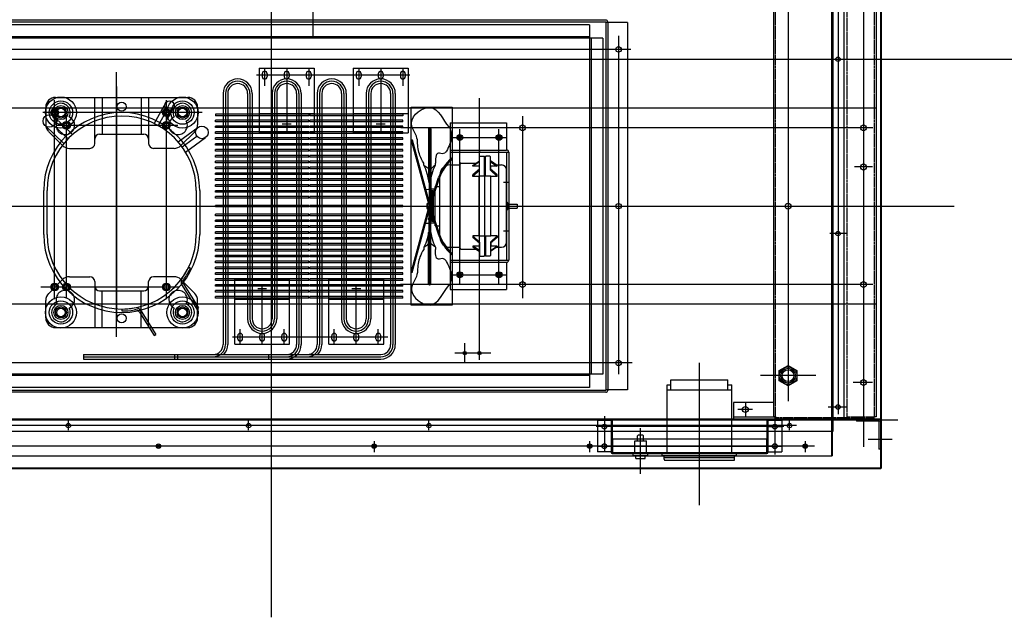
# Model space of a CAD drawing. Extents: x 25372 to 88297, y -8186 to 20081.
# Drawn here: x 27540 to 28545, y 14585 to 15195 of the extents above; entities that cross this region are included whole.
import ezdxf
from ezdxf.lldxf.tags import DXFTag

# ---------------------------------------------------------------- set-up
doc = ezdxf.new("R2010")
doc.units = 0
doc.linetypes.add('HIDDEN', pattern=[0.375, 0.25, -0.125])
doc.layers.get('0').update_dxf_attribs({"linetype": 'CONTINUOUS'})
for name, color, linetype in [('1', 7, 'CONTINUOUS'), ('A', 76, 'CONTINUOUS'), ('G', 3, 'CONTINUOUS'), ('H', 6, 'HIDDEN2'), ('M', 6, 'CONTINUOUS'), ('S', 151, 'CONTINUOUS'), ('W', 6, 'CONTINUOUS'), ('Y', 2, 'CONTINUOUS'), ('Z', 41, 'CONTINUOUS'), ('응축기_팬', 5, 'CONTINUOUS')]:
    doc.layers.add(name, color=color, linetype=linetype)
tags = doc.linetypes.add('CENTER2', pattern=[28.575, 19.05, -3.175, 3.175, -3.175]).pattern_tags.tags
tags[10:11] = [DXFTag(74, 4), DXFTag(75, 0), DXFTag(340, '0'), DXFTag(46, 0.0), DXFTag(50, 0.0), DXFTag(44, 0.0), DXFTag(45, 0.0)]
tags[8:9] = [DXFTag(74, 4), DXFTag(75, 0), DXFTag(340, '0'), DXFTag(46, 0.0), DXFTag(50, 0.0), DXFTag(44, 0.0), DXFTag(45, 0.0)]
tags[6:7] = [DXFTag(74, 4), DXFTag(75, 0), DXFTag(340, '0'), DXFTag(46, 0.0), DXFTag(50, 0.0), DXFTag(44, 0.0), DXFTag(45, 0.0)]
tags[4:5] = [DXFTag(74, 4), DXFTag(75, 0), DXFTag(340, '0'), DXFTag(46, 0.0), DXFTag(50, 0.0), DXFTag(44, 0.0), DXFTag(45, 0.0)]
tags = doc.linetypes.add('HIDDEN2', pattern=[4.7625, 3.175, -1.5875]).pattern_tags.tags
tags[6:7] = [DXFTag(74, 4), DXFTag(75, 0), DXFTag(340, '0'), DXFTag(46, 0.0), DXFTag(50, 0.0), DXFTag(44, 0.0), DXFTag(45, 0.0)]
tags[4:5] = [DXFTag(74, 4), DXFTag(75, 0), DXFTag(340, '0'), DXFTag(46, 0.0), DXFTag(50, 0.0), DXFTag(44, 0.0), DXFTag(45, 0.0)]

# ---------------------------------------------------------------- blocks, each defined once
blk = doc.blocks.new('A$C1BF55125')
at = {"layer": 'M'}
for centre, radius in [((23.6, 150.3), 5.55), ((23.6, 150.3), 4.35), ((227.6, 150.3), 5.55), ((227.6, 150.3), 4.35), ((23.6, 26.3), 5.55), ((23.6, 26.3), 4.35), ((227.6, 26.3), 5.55), ((227.6, 26.3), 4.35)]:
    blk.add_circle(centre, radius, dxfattribs=at)
at = {"layer": 'S'}
for p, q in [((195.9, 147.4), (214.3, 166.5)), ((200.7, 143.1), (214.5, 157.4)), ((205.2, 138.4), (223.6, 157.6)), ((27.1, 88.3), (25.1, 88.3)), ((23.9, 70.1), (0, 55.2)), ((24.9, 68.4), (1.1, 53.5)), ((0, 55.2), (1.1, 53.5)), ((230.6, 41.8), (214.3, 51)), ((237.1, 43.6), (216.5, 55.2)), ((232.4, 35.3), (211.8, 46.9)), ((197.7, 30.7), (212.6, 10.2)), ((51, 26.7), (27.1, 11.7)), ((52.1, 25), (28.2, 10)), ((187.3, 23.1), (202.1, 2.7)), ((192.7, 26.7), (203.6, 11.7)), ((27.1, 11.7), (28.2, 10)), ((69.8, 19.9), (68.9, 18.1))]:
    blk.add_line(p, q, dxfattribs=at)
for centre, radius in [((219, 162.1), 6.45), ((234.8, 39.5), 4.76), ((207.4, 6.5), 6.45)]:
    blk.add_circle(centre, radius, dxfattribs=at)
for centre, radius, start, end in [((103.2, 88.3), 78.1, 180, 189.6192), ((103.2, 88.3), 76.1, 180, 189.6192), ((21.2, 74.4), 5, 301.9879, 9.6192), ((21.2, 74.4), 7, 301.9879, 9.6192), ((54.7, 20.7), 7, 54.3567, 121.9879), ((54.7, 20.7), 5, 54.3567, 121.9879), ((103.2, 88.3), 78.1, 234.3567, 243.9759), ((103.2, 88.3), 76.1, 234.3567, 243.9759)]:
    blk.add_arc(centre, radius, start, end, dxfattribs=at)
at = {"layer": 'Y'}
for centre, radius in [((23.6, 150.3), 15.9), ((23.6, 150.3), 11.9), ((227.6, 150.3), 15.9), ((227.6, 150.3), 11.9), ((23.6, 150.3), 7.15), ((227.6, 150.3), 7.15), ((23.6, 26.3), 15.9), ((227.6, 26.3), 15.9), ((23.6, 26.3), 11.9), ((23.6, 26.3), 7.15), ((227.6, 26.3), 11.9), ((227.6, 26.3), 7.15)]:
    blk.add_circle(centre, radius, dxfattribs=at)
at = {"layer": 'Z'}
for p, q in [((18.1, 165.8), (35.9, 165.8)), ((43, 162.8), (57.1, 148.7)), ((103.2, 167.9), (148, 167.9)), ((103.2, 164.4), (148, 164.4)), ((208.1, 162.8), (194, 148.7)), ((233.1, 165.8), (215.2, 165.8)), ((8.1, 155.8), (8.1, 20.8)), ((243.1, 155.8), (243.1, 20.8)), ((60.1, 141.6), (60.1, 120.8)), ((191.1, 141.6), (191.1, 120.8)), ((55.1, 115.8), (8.1, 115.8)), ((45.6, 110.8), (45.6, 65.8)), ((196.1, 115.8), (243.1, 115.8)), ((205.6, 110.8), (205.6, 65.8)), ((8.1, 108.3), (45.6, 108.3)), ((243.1, 108.3), (205.6, 108.3)), ((8.1, 68.3), (45.6, 68.3)), ((8.1, 60.8), (55.1, 60.8)), ((243.1, 60.8), (196.1, 60.8)), ((243.1, 68.3), (205.6, 68.3)), ((60.1, 34.9), (60.1, 55.8)), ((191.1, 34.9), (191.1, 55.8)), ((43, 13.7), (57.1, 27.8)), ((208.1, 13.7), (194, 27.8)), ((18.1, 10.8), (35.9, 10.8)), ((148, 12.2), (103.2, 12.2)), ((233.1, 10.8), (215.2, 10.8)), ((148, 8.7), (103.2, 8.7))]:
    blk.add_line(p, q, dxfattribs=at)
for centre in [(17.6, 88.3), (233.6, 88.3)]:
    blk.add_circle(centre, 4.5, dxfattribs=at)
for centre, radius, start, end in [((18.1, 155.8), 10, 90, 180), ((103.2, 88.3), 79.6, 90, 270), ((103.2, 88.3), 76.1, 90, 270), ((35.9, 155.8), 10, 45, 90), ((148, 88.3), 79.6, 270, 90), ((148, 88.3), 76.1, 270, 90), ((215.2, 155.8), 10, 90, 135), ((233.1, 155.8), 10, 0, 90), ((23.6, 150.3), 9.5, 24.5172, 297.2958), ((36.6, 145.8), 9.5, 204.5172, 117.2958), ((214.6, 145.8), 9.5, 62.7042, 335.4828), ((227.6, 150.3), 9.5, 242.7042, 155.4828), ((50.1, 141.6), 10, 0, 45), ((201.1, 141.6), 10, 135, 180), ((55.1, 120.8), 5, 270, 0), ((196.1, 120.8), 5, 180, 270), ((50.6, 110.8), 5, 90, 180), ((200.6, 110.8), 5, 0, 90), ((50.6, 65.8), 5, 180, 270), ((55.1, 55.8), 5, 0, 90), ((196.1, 55.8), 5, 90, 180), ((200.6, 65.8), 5, 270, 0), ((36.6, 30.8), 9.5, 242.7042, 155.4828), ((214.6, 30.8), 9.5, 24.5172, 297.2958), ((23.6, 26.3), 9.5, 62.7042, 335.4828), ((50.1, 34.9), 10, 315, 0), ((201.1, 34.9), 10, 180, 225), ((227.6, 26.3), 9.5, 204.5172, 117.2958), ((18.1, 20.8), 10, 180, 270), ((233.1, 20.8), 10, 270, 0), ((35.9, 20.8), 10, 270, 315), ((215.2, 20.8), 10, 225, 270)]:
    blk.add_arc(centre, radius, start, end, dxfattribs=at)
blk = doc.blocks.new('_P_200_PI_FAN')
at = {"color": 5}
blk.add_lwpolyline([(22, 102), (22, -102), (-20, -102), (-20, 102)], close=True, dxfattribs=at)
at = {"layer": '응축기_팬'}
for p, q in [((-2.2, 79.8), (-2.2, 26.9)), ((-1.6, 79.8), (-1.6, 3.4)), ((-1.1, 80.9), (-0.8, 80.9)), ((-1.1, 80.4), (-0.8, 80.4)), ((-0.5, 79.8), (-0.5, 0.1)), ((0, 79.8), (0, 0)), ((-19, 68.4), (-20, 68.1)), ((-20, 68.1), (-1.6, 0)), ((-19.5, 68.2), (-1.1, 0)), ((-19, 68.4), (-0.5, 0)), ((-7.2, 42.3), (-7.2, 44.5)), ((5, 42.3), (5, 44.5)), ((22, 49), (21.3, 49.9)), ((0, 5), (8.1, 29.6)), ((0, 3.3), (8.6, 29.5)), ((0, 1.6), (9.1, 29.3)), ((-6.2, 17.3), (-2.2, 17.4)), ((4.1, 17.6), (0, 17.5)), ((-20, -68.1), (-1.6, 0)), ((-19, -68.4), (-0.5, 0)), ((0, -79.8), (0, 0)), ((-19.5, -68.2), (-1.1, 0)), ((-1.6, -79.8), (-1.6, -3.4)), ((-0.5, -79.8), (-0.5, -0.1)), ((0, -1.6), (9.1, -29.3)), ((0, -3.3), (8.6, -29.5)), ((0, -5), (8.1, -29.6)), ((-6.2, -17.3), (-2.2, -17.4)), ((4.1, -17.6), (0, -17.5)), ((-2.2, -79.8), (-2.2, -26.9)), ((-7.2, -42.3), (-7.2, -44.5)), ((5, -42.3), (5, -44.5)), ((22, -49), (21.3, -49.9)), ((-19, -68.4), (-20, -68.1)), ((-1.1, -80.4), (-0.8, -80.4)), ((-1.1, -80.9), (-0.8, -80.9))]:
    blk.add_line(p, q, dxfattribs=at)
for centre, radius, start, end in [((12, 75.7), 9, 5.579, 41.8686), ((-1.1, 79.8), 1.08, 90, 180), ((-1.1, 79.8), 0.54, 90, 180), ((60.7, 9.7), 56.3, 134.4196, 159.1488), ((60.8, 9.5), 55.9, 134.4053, 159.0777), ((60.7, 9.7), 55.2, 134.5497, 159.3212), ((60.7, -9.7), 56.3, 200.8512, 225.5804), ((60.8, -9.5), 55.9, 200.9223, 225.5947), ((60.7, -9.7), 55.2, 200.6788, 225.4503), ((-1.1, -79.8), 1.08, 180, 270), ((-1.1, -79.8), 0.54, 180, 270), ((12, -75.7), 9, 318.1314, 354.421)]:
    blk.add_arc(centre, radius, start, end, dxfattribs=at)
blk.add_ellipse((-0.8, 79.8), major_axis=(0, -1.08), ratio=0.75, start_param=1.570796, end_param=3.141593, dxfattribs=at)
at = {"layer": '응축기_팬', "extrusion": (0, 0, -1)}
blk.add_ellipse((-0.8, -79.8), major_axis=(0, 1.08), ratio=0.75, start_param=1.570796, end_param=3.141593, dxfattribs=at)
at = {"layer": '응축기_팬'}
for points, knots in [([(-7.2, 44.5), (-10.5, 49.6), (-14.6, 61.7), (-12.2, 70.6), (-25.4, 89.4), (4.3, 111.9), (12.3, 88.8), (18.7, 81.7)], [0, 0, 0, 0, 19.658954, 45.930852, 60.820652, 89.041659, 120.087492, 120.087492, 120.087492, 120.087492]), ([(-0.5, 79.8), (-0.5, 79.9), (-0.6, 80), (-0.6, 80.2), (-0.6, 80.3), (-0.7, 80.4), (-0.8, 80.4), (-0.8, 80.4), (-0.8, 80.4), (-0.8, 80.4)], [7.853982, 7.853982, 7.853982, 7.853982, 8.219772, 8.219772, 8.708634, 8.708634, 9.197497, 9.197497, 9.424778, 9.424778, 9.424778, 9.424778]), ([(20.9, 76.6), (21.3, 72.6), (22.4, 71.1), (18.4, 59.8), (15, 55), (11.9, 53.4), (5.9, 56.5), (4.4, 50.8), (5, 44.5)], [3.286355, 3.286355, 3.286355, 3.286355, 16.932061, 43.46853, 48.237515, 51.552346, 55.052995, 69.765544, 69.765544, 69.765544, 69.765544]), ([(-7.2, -44.5), (-10.5, -49.6), (-14.6, -61.7), (-12.2, -70.6), (-25.4, -89.4), (4.3, -111.9), (12.3, -88.8), (18.7, -81.7)], [0, 0, 0, 0, 19.658954, 45.930852, 60.820652, 89.041659, 120.087492, 120.087492, 120.087492, 120.087492]), ([(20.9, -76.6), (21.3, -72.6), (22.4, -71.1), (18.4, -59.8), (15, -55), (11.9, -53.4), (5.9, -56.5), (4.4, -50.8), (5, -44.5)], [3.286355, 3.286355, 3.286355, 3.286355, 16.932061, 43.46853, 48.237515, 51.552346, 55.052995, 69.765544, 69.765544, 69.765544, 69.765544]), ([(-0.5, -79.8), (-0.5, -79.9), (-0.6, -80), (-0.6, -80.2), (-0.6, -80.3), (-0.7, -80.4), (-0.8, -80.4), (-0.8, -80.4), (-0.8, -80.4), (-0.8, -80.4)], [7.853982, 7.853982, 7.853982, 7.853982, 8.219772, 8.219772, 8.708634, 8.708634, 9.197497, 9.197497, 9.424778, 9.424778, 9.424778, 9.424778])]:
    blk.add_open_spline(points, degree=3, knots=knots, dxfattribs=at)
for points in [[(-1.6, 24), (-2.8, 30.4), (-3.9, 36.9), (-7.2, 42.3)], [(-7.2, 42.3), (-4.2, 40.5), (-1.3, 38.7), (-1.1, 35.8)], [(5, 42.3), (2.2, 40.4), (-0.5, 38.5), (-1.1, 35.8)], [(-0.5, 24), (0.6, 30.4), (1.8, 36.9), (5, 42.3)], [(-1.6, -24), (-2.8, -30.4), (-3.9, -36.9), (-7.2, -42.3)], [(-0.5, -24), (0.6, -30.4), (1.8, -36.9), (5, -42.3)], [(-7.2, -42.3), (-4.2, -40.5), (-1.3, -38.7), (-1.1, -35.8)], [(5, -42.3), (2.2, -40.4), (-0.5, -38.5), (-1.1, -35.8)]]:
    blk.add_open_spline(points, degree=3, dxfattribs=at)
blk = doc.blocks.new('A$C3C920263')
for p, q in [((98.7, 91.9), (98.2, 91.4)), ((98.2, 91.4), (98.2, 85.4)), ((98.2, 91.4), (104.2, 91.4)), ((98.7, 91.9), (103.7, 91.9)), ((98.7, 91.9), (98.7, 85.4)), ((103.7, 91.9), (104.2, 91.4)), ((103.7, 91.9), (103.7, 85.4)), ((104.2, 91.4), (104.2, 85.4)), ((81.2, 83.9), (81.2, 78.9)), ((81.2, 83.9), (121.2, 83.9)), ((85.2, 85.4), (85.2, 83.9)), ((85.2, 85.4), (117.2, 85.4)), ((86.4, 87.9), (91, 87.9)), ((86.4, 87.9), (86.4, 85.4)), ((91, 87.9), (91, 85.4)), ((111.4, 87.9), (111.4, 85.4)), ((111.4, 87.9), (116, 87.9)), ((116, 87.9), (116, 85.4)), ((117.2, 85.4), (117.2, 83.9)), ((121.2, 83.9), (121.2, 78.9)), ((69.2, 78.9), (133.2, 78.9)), ((59.2, 68.9), (59.2, 58.4)), ((143.2, 68.9), (143.2, 58.4)), ((57.2, 57.4), (57.2, 41.8)), ((58.2, 58.4), (144.2, 58.4)), ((145.2, 57.4), (145.2, 41.8)), ((70.9, 45.4), (69.3, 45.4)), ((131.4, 45.4), (133, 45.4)), ((50.2, 37.9), (50.2, 33.9)), ((50.2, 27.9), (50.2, 31.9)), ((64.3, 38.4), (50.7, 38.4)), ((70.4, 33.4), (50.7, 33.4)), ((70.4, 32.4), (50.7, 32.4)), ((57.2, 33.4), (57.2, 32.4)), ((57.2, 32.9), (145.2, 32.9)), ((70.4, 38.9), (131.9, 38.9)), ((131.9, 33.4), (151.6, 33.4)), ((131.9, 32.4), (151.6, 32.4)), ((138, 38.4), (151.6, 38.4)), ((145.2, 33.4), (145.2, 32.4)), ((152.1, 37.9), (152.1, 33.9)), ((152.1, 27.9), (152.1, 31.9)), ((64.3, 27.4), (50.7, 27.4)), ((59.2, 21), (59.2, 15.9)), ((63.7, 26.9), (60.2, 26.9)), ((70.9, 20.4), (69.3, 20.4)), ((70.4, 26.9), (131.9, 26.9)), ((131.4, 20.4), (133, 20.4)), ((138, 27.4), (151.6, 27.4)), ((138.6, 26.9), (142.1, 26.9)), ((143.2, 21), (143.2, 15.9)), ((64.2, 10.9), (138.2, 10.9)), ((76, 13.9), (76, 7.9)), ((125.5, 13.9), (125.5, 7.9)), ((98.7, 9.4), (103.7, 9.4)), ((99.2, 8.6), (99.2, 0)), ((103.2, 8.6), (103.2, 0)), ((103.2, 0), (99.2, 0))]:
    blk.add_line(p, q)
for centre, radius, start, end in [((69.2, 68.9), 10, 90, 180), ((133.2, 68.9), 10, 0, 90), ((58.2, 57.4), 1, 90, 180), ((144.2, 57.4), 1, 0, 90), ((50.7, 37.9), 0.5, 90, 180), ((50.7, 33.9), 0.5, 180, 270), ((50.7, 31.9), 0.5, 90, 180), ((151.6, 37.9), 0.5, 0, 90), ((151.6, 33.9), 0.5, 270, 0), ((151.6, 31.9), 0.5, 0, 90), ((50.7, 27.9), 0.5, 180, 270), ((151.6, 27.9), 0.5, 270, 0), ((64.2, 15.9), 5, 180, 270), ((98.7, 10.9), 1.5, 180, 270), ((103.7, 10.9), 1.5, 270, 0), ((138.2, 15.9), 5, 270, 0)]:
    blk.add_arc(centre, radius, start, end)
at = {"layer": 'A'}
for p, q in [((16.2, 68.6), (16.2, 10.9)), ((186.2, 68.6), (16.2, 68.6)), ((43.9, 68.6), (43.9, 10.9)), ((46.2, 68.6), (46.2, 8.6)), ((156.2, 68.6), (156.2, 8.6)), ((158.5, 68.6), (158.5, 10.9)), ((186.2, 68.6), (186.2, 10.9)), ((158.5, 38.6), (156.2, 38.6)), ((43.9, 10.9), (16.2, 10.9)), ((156.2, 10.9), (46.2, 10.9)), ((186.2, 10.9), (158.5, 10.9)), ((156.2, 8.6), (46.2, 8.6))]:
    blk.add_line(p, q, dxfattribs=at)
for centre in [(31.2, 58.6), (171.2, 58.6), (31.2, 18.6), (171.2, 18.6)]:
    blk.add_circle(centre, 3, dxfattribs=at)
for centre, start, end in [((46.2, 10.9), 180, 270), ((156.2, 10.9), 270, 0)]:
    blk.add_arc(centre, 2.3, start, end, dxfattribs=at)
at = {"layer": 'G'}
for p, q in [((88.1, 90.9), (87.4, 90.9)), ((87.4, 87.2), (87.4, 90.9)), ((88.1, 87.9), (88.1, 90.9)), ((92.2, 87.9), (92.2, 90.5)), ((99.2, 90.5), (92.2, 90.5)), ((99.2, 87.9), (99.2, 90.5)), ((103.9, 90.9), (103.2, 90.9)), ((103.2, 87.9), (103.2, 90.9)), ((103.9, 87.2), (103.9, 90.9)), ((103.9, 87.2), (87.4, 87.2)), ((103.2, 87.9), (88.1, 87.9))]:
    blk.add_line(p, q, dxfattribs=at)
at = {"layer": 'W'}
for p, q in [((59.6, 45.4), (54.8, 38.4)), ((55.9, 38.4), (60.2, 45.4)), ((60.2, 45.4), (59.6, 45.4)), ((60.2, 38.4), (60.2, 45.4)), ((63.3, 38.4), (69.3, 45.4)), ((64.3, 38.4), (70.9, 45.4)), ((70.9, 38.9), (70.9, 45.4)), ((131.4, 38.9), (131.4, 45.4)), ((138, 38.4), (131.4, 45.4)), ((139, 38.4), (133, 45.4)), ((142.1, 38.4), (142.1, 45.4)), ((146.4, 38.4), (142.1, 45.4)), ((142.1, 45.4), (142.7, 45.4)), ((142.7, 45.4), (147.5, 38.4)), ((70.4, 26.9), (70.4, 38.9)), ((131.9, 26.9), (131.9, 38.9)), ((59.6, 20.4), (54.8, 27.4)), ((55.9, 27.4), (60.2, 20.4)), ((60.2, 20.4), (59.6, 20.4)), ((60.2, 20.4), (60.2, 27.4)), ((69.3, 20.4), (63.3, 27.4)), ((70.9, 20.4), (64.3, 27.4)), ((70.9, 20.4), (70.9, 26.9)), ((131.4, 20.4), (138, 27.4)), ((131.4, 20.4), (131.4, 26.9)), ((133, 20.4), (139, 27.4)), ((146.4, 27.4), (142.1, 20.4)), ((142.1, 20.4), (142.1, 27.4)), ((142.1, 20.4), (142.7, 20.4)), ((142.7, 20.4), (147.5, 27.4))]:
    blk.add_line(p, q, dxfattribs=at)
at = {"layer": 'Y'}
for p, q in [((116.7, 87.2), (85.6, 87.2)), ((85.6, 86.2), (85.6, 87.2)), ((116.7, 86.2), (85.6, 86.2)), ((116.7, 86.2), (116.7, 87.2))]:
    blk.add_line(p, q, dxfattribs=at)
at = {"color": 2, "xscale": 0.9914380462801091, "yscale": 0.9914380462801091, "zscale": 0.9914380462801091, "rotation": 270}
blk.add_blockref('_P_200_PI_FAN', (101.1, 88.3), dxfattribs=at)

msp = doc.modelspace()

# ---------------------------------------------------------------- linework, layer by layer
at = {"color": 1, "linetype": 'CENTER2', "ltscale": 3}
for p, q in [((27796.34, 18579.67), (27796.34, 14584.98)), ((28374.84, 15517.95), (28374.84, 14792.52)), ((28323.84, 15499.32), (28323.84, 14805.51)), ((28400.84, 15495.08), (28400.84, 14759.12)), ((27839.34, 15176.41), (27839.34, 15485.67)), ((27796.34, 15178.69), (27796.34, 14833.11)), ((28150.84, 15178.69), (28150.84, 14833.11)), ((28163.41, 15164.66), (27423.07, 15164.66)), ((25959.6, 15154.66), (29696.37, 15154.66)), ((27789.65, 15145.41), (27789.65, 15127.64)), ((27812.15, 15145.41), (27812.15, 15079.41)), ((27834.65, 15145.41), (27834.65, 15127.64)), ((27885.65, 15145.41), (27885.65, 15127.64)), ((27908.15, 15145.41), (27908.15, 15079.41)), ((27930.65, 15145.41), (27930.65, 15127.64)), ((27638.34, 14871.38), (27638.34, 15141.37)), ((27937.8, 15138.41), (27781.33, 15138.41)), ((27638.34, 15126.88), (27638.34, 14891.27)), ((27575.34, 14909.61), (27575.34, 15113.04)), ((27689.34, 14909.61), (27689.34, 15113.04)), ((28008.84, 14847.95), (28008.84, 15114.97)), ((28008.84, 14847.95), (28008.84, 15114.97)), ((27725.86, 15100.16), (27563.45, 15100.16)), ((27587.34, 14911.21), (27587.34, 15097.68)), ((28052.84, 15096.42), (28052.84, 14910.89)), ((27701.24, 15087.16), (27577.77, 15087.16)), ((27807.6, 15088.66), (27816.7, 15088.66)), ((27903.6, 15088.66), (27912.7, 15088.66)), ((28410.23, 15084.66), (27928.68, 15084.66)), ((27988.84, 14925.67), (27988.84, 15083.12)), ((27988.84, 14925.67), (27988.84, 15083.12)), ((28028.84, 14925.67), (28028.84, 15083.12)), ((28028.84, 14925.67), (28028.84, 15083.12)), ((27982.21, 15074.66), (28035.93, 15074.66)), ((27982.21, 15074.66), (28035.93, 15074.66)), ((28410.01, 15044.66), (28391.78, 15044.66)), ((27093.84, 15004.66), (28493.34, 15004.66)), ((27543.53, 15004.66), (27728.93, 15004.66)), ((28384.44, 14976.66), (28366.38, 14976.66)), ((27981.48, 14934.66), (28036.21, 14934.66)), ((27981.48, 14934.66), (28036.21, 14934.66)), ((27702.84, 14922.16), (27561.14, 14922.16)), ((27787.15, 14863.91), (27787.15, 14922.86)), ((27883.15, 14863.91), (27883.15, 14922.86)), ((28410.23, 14924.66), (27928.26, 14924.66)), ((27782.6, 14920.66), (27791.7, 14920.66)), ((27878.6, 14920.66), (27887.7, 14920.66)), ((27764.65, 14863.91), (27764.65, 14879.26)), ((27809.65, 14863.91), (27809.65, 14879.26)), ((27860.65, 14863.91), (27860.65, 14879.26)), ((27905.65, 14863.91), (27905.65, 14879.26)), ((27915.23, 14870.91), (27756.75, 14870.91)), ((27993.84, 14844.44), (27993.84, 14864.94)), ((27993.84, 14844.44), (27993.84, 14864.94)), ((28020.65, 14854.66), (27983.76, 14854.66)), ((28020.65, 14854.66), (27983.76, 14854.66)), ((28164.86, 14844.66), (27420.42, 14844.66)), ((28233.34, 14699.31), (28233.34, 14844.63)), ((28352.28, 14831.66), (28295.6, 14831.66)), ((28409.85, 14824.66), (28390.2, 14824.66)), ((28280.24, 14804.02), (28280.24, 14789.3)), ((28287.5, 14797.16), (28272.45, 14797.16)), ((28384.44, 14799.66), (28364.71, 14799.66)), ((27589.34, 14776.07), (27589.34, 14785.64)), ((27773.34, 14776.07), (27773.34, 14785.64)), ((27957.34, 14776.07), (27957.34, 14785.55)), ((28136.34, 14790.35), (28136.34, 14753.76)), ((28136.34, 14787.14), (28136.34, 14753.4)), ((28310.34, 14790.35), (28310.34, 14751.11)), ((28310.34, 14786.56), (28310.34, 14753.4)), ((28325.34, 14776.07), (28325.34, 14785.73)), ((28332.58, 14780.66), (27260.95, 14780.66)), ((28319.49, 14779.66), (28128, 14779.66)), ((28142.99, 14779.76), (28130.04, 14779.76)), ((28173.34, 14731.42), (28173.34, 14778.2)), ((28304.06, 14779.66), (28316.64, 14779.66)), ((27901.34, 14764.95), (27901.34, 14753.4)), ((28121.34, 14764.95), (28121.34, 14753.4)), ((28341.34, 14764.95), (28341.34, 14753.4)), ((28430.12, 14766.66), (28405.67, 14766.66)), ((28350.69, 14759.66), (27239.25, 14759.66)), ((28129.91, 14759.66), (28316.9, 14759.66))]:
    msp.add_line(p, q, dxfattribs=at)
for p, q in [((28368.84, 15534.66), (28368.84, 14774.66)), ((28369.44, 15522.06), (28369.44, 14774.66)), ((28380.84, 15522.66), (28380.84, 14786.66)), ((28368.24, 14786.06), (27211.84, 14786.06)), ((28368.24, 14786.06), (28368.24, 14774.66)), ((28368.84, 14774.66), (27223.84, 14774.66))]:
    msp.add_line(p, q)
at = {"color": 80, "ltscale": 3}
for p, q in [((28308.84, 15519.66), (28308.84, 14789.66)), ((28413.84, 15519.66), (28413.84, 14789.66)), ((28413.84, 15104.66), (27178.84, 15104.66)), ((28413.84, 14904.66), (27178.84, 14904.66)), ((28268.24, 14804.16), (28268.24, 14787.16)), ((28308.84, 14804.16), (28268.24, 14804.16)), ((28311.34, 14789.16), (28268.24, 14789.16)), ((28411.34, 14787.16), (28268.24, 14787.16)), ((28311.34, 14789.66), (28308.84, 14789.66)), ((28311.34, 14789.66), (28311.34, 14787.16)), ((28411.34, 14789.66), (28411.34, 14787.16)), ((28413.84, 14789.66), (28411.34, 14789.66))]:
    msp.add_line(p, q, dxfattribs=at)
at = {"color": 6, "linetype": 'HIDDEN', "ltscale": 3}
for p, q in [((28310.84, 15519.66), (28310.84, 14789.66)), ((28383.84, 15519.16), (28383.84, 14789.16)), ((28411.84, 15519.66), (28411.84, 14789.66)), ((28411.34, 14788.66), (28311.34, 14788.66)), ((28411.34, 14789.16), (28383.84, 14789.16))]:
    msp.add_line(p, q, dxfattribs=at)
at = {"color": 30}
for p, q in [((28368.24, 15522.06), (28368.24, 14749.68)), ((28368.84, 15522.06), (28368.84, 14749.68)), ((27223.84, 14749.68), (28368.84, 14749.68))]:
    msp.add_line(p, q, dxfattribs=at)
at = {"color": 171, "ltscale": 3}
for p, q in [((28418.24, 15522.06), (28418.24, 14787.26)), ((28418.84, 15522.06), (28418.84, 14787.26)), ((28418.24, 14787.26), (27174.44, 14787.26)), ((28418.23, 14786.66), (27174.44, 14786.66)), ((28418.22, 14786.66), (28393.84, 14786.66)), ((28393.84, 14786.66), (28393.84, 14785.16)), ((28416.54, 14785.16), (28393.84, 14785.16)), ((28406.84, 14787.26), (28406.84, 14786.66)), ((28416.54, 14785.16), (28416.54, 14756.66)), ((28418.04, 14785.16), (28418.04, 14756.66)), ((28418.04, 14756.66), (28416.54, 14756.66))]:
    msp.add_line(p, q, dxfattribs=at)
at = {"color": 1}
for p, q in [((28137.84, 15194.66), (27447.84, 15194.66)), ((28137.84, 15192.66), (27447.84, 15192.66)), ((28137.84, 15192.66), (28137.84, 14816.66)), ((28159.84, 15192.16), (28137.84, 15192.16)), ((28139.84, 15192.66), (28139.84, 14816.66)), ((28159.84, 15192.16), (28159.84, 14817.16)), ((28137.84, 14816.66), (27447.84, 14816.66)), ((28137.84, 14814.66), (27447.84, 14814.66)), ((28159.84, 14817.16), (28137.84, 14817.16))]:
    msp.add_line(p, q, dxfattribs=at)
at = {"color": 5}
for p, q in [((28121.34, 15189.66), (27464.34, 15189.66)), ((28121.34, 15189.66), (28121.34, 14819.66)), ((28134.84, 15176.16), (27450.84, 15176.16)), ((28121.34, 15177.66), (27464.34, 15177.66)), ((28122.84, 15176.16), (28122.84, 14833.16)), ((28134.84, 15176.16), (28134.84, 14833.16)), ((28134.84, 14833.16), (27450.84, 14833.16)), ((28121.34, 14831.66), (27464.34, 14831.66)), ((28121.34, 14819.66), (27464.34, 14819.66))]:
    msp.add_line(p, q, dxfattribs=at)
at = {"color": 4}
for p, q in [((27784.15, 15145.41), (27840.15, 15145.41)), ((27784.15, 15145.41), (27784.15, 15079.41)), ((27840.15, 15145.41), (27840.15, 15079.41)), ((27880.15, 15145.41), (27936.15, 15145.41)), ((27880.15, 15145.41), (27880.15, 15079.41)), ((27936.15, 15145.41), (27936.15, 15079.41)), ((27787.15, 15139.91), (27787.15, 15136.91)), ((27792.15, 15139.91), (27792.15, 15136.91)), ((27809.65, 15139.91), (27809.65, 15136.91)), ((27814.65, 15139.91), (27814.65, 15136.91)), ((27832.15, 15139.91), (27832.15, 15136.91)), ((27837.15, 15139.91), (27837.15, 15136.91)), ((27883.15, 15139.91), (27883.15, 15136.91)), ((27888.15, 15139.91), (27888.15, 15136.91)), ((27905.65, 15139.91), (27905.65, 15136.91)), ((27910.65, 15139.91), (27910.65, 15136.91)), ((27928.15, 15139.91), (27928.15, 15136.91)), ((27933.15, 15139.91), (27933.15, 15136.91)), ((27784.15, 15099.41), (27840.15, 15099.41)), ((27880.15, 15099.41), (27936.15, 15099.41)), ((27784.15, 15079.41), (27840.15, 15079.41)), ((27880.15, 15079.41), (27936.15, 15079.41)), ((27759.15, 14929.91), (27815.15, 14929.91)), ((27759.15, 14863.91), (27759.15, 14929.91)), ((27815.15, 14863.91), (27815.15, 14929.91)), ((27855.15, 14929.91), (27911.15, 14929.91)), ((27855.15, 14863.91), (27855.15, 14929.91)), ((27911.15, 14863.91), (27911.15, 14929.91)), ((27759.15, 14909.91), (27815.15, 14909.91)), ((27855.15, 14909.91), (27911.15, 14909.91)), ((27762.15, 14869.41), (27762.15, 14872.41)), ((27767.15, 14869.41), (27767.15, 14872.41)), ((27784.65, 14869.41), (27784.65, 14872.41)), ((27789.65, 14869.41), (27789.65, 14872.41)), ((27807.15, 14869.41), (27807.15, 14872.41)), ((27812.15, 14869.41), (27812.15, 14872.41)), ((27858.15, 14869.41), (27858.15, 14872.41)), ((27863.15, 14869.41), (27863.15, 14872.41)), ((27880.65, 14869.41), (27880.65, 14872.41)), ((27885.65, 14869.41), (27885.65, 14872.41)), ((27903.15, 14869.41), (27903.15, 14872.41)), ((27908.15, 14869.41), (27908.15, 14872.41)), ((27759.15, 14863.91), (27815.15, 14863.91)), ((27855.15, 14863.91), (27911.15, 14863.91))]:
    msp.add_line(p, q, dxfattribs=at)
at = {"linetype": 'CONTINUOUS'}
for p, q in [((27747.27, 15119.66), (27747.27, 14863.41)), ((27752.03, 15119.66), (27752.03, 14863.41)), ((27772.27, 15119.66), (27772.27, 14889.66)), ((27777.03, 15119.66), (27777.03, 14889.66)), ((27797.27, 15119.66), (27797.27, 14889.66)), ((27802.03, 15119.66), (27802.03, 14889.66)), ((27822.27, 15119.66), (27822.27, 14863.41)), ((27827.03, 15119.66), (27827.03, 14863.41)), ((27843.27, 15119.66), (27843.27, 14863.41)), ((27848.03, 15119.66), (27848.03, 14863.41)), ((27868.27, 15119.66), (27868.27, 14889.66)), ((27873.03, 15119.66), (27873.03, 14889.66)), ((27893.27, 15119.66), (27893.27, 14889.66)), ((27898.03, 15119.66), (27898.03, 14889.66)), ((27918.27, 15119.66), (27918.27, 14863.41)), ((27923.03, 15119.66), (27923.03, 14863.41)), ((27834.65, 15098.46), (27739.65, 15098.46)), ((27739.65, 15098.46), (27739.65, 15096.86)), ((27834.65, 15096.86), (27739.65, 15096.86)), ((27834.65, 15098.46), (27834.65, 15096.86)), ((27930.65, 15098.46), (27835.65, 15098.46)), ((27835.65, 15098.46), (27835.65, 15096.86)), ((27930.65, 15096.86), (27835.65, 15096.86)), ((27930.65, 15098.46), (27930.65, 15096.86)), ((27834.65, 15092.46), (27739.65, 15092.46)), ((27739.65, 15090.86), (27739.65, 15092.46)), ((27834.65, 15090.86), (27739.65, 15090.86)), ((27834.65, 15086.46), (27739.65, 15086.46)), ((27739.65, 15084.86), (27739.65, 15086.46)), ((27834.65, 15084.86), (27739.65, 15084.86)), ((27834.65, 15090.86), (27834.65, 15092.46)), ((27834.65, 15084.86), (27834.65, 15086.46)), ((27930.65, 15092.46), (27835.65, 15092.46)), ((27835.65, 15090.86), (27835.65, 15092.46)), ((27930.65, 15090.86), (27835.65, 15090.86)), ((27930.65, 15086.46), (27835.65, 15086.46)), ((27835.65, 15084.86), (27835.65, 15086.46)), ((27930.65, 15084.86), (27835.65, 15084.86)), ((27930.65, 15090.86), (27930.65, 15092.46)), ((27930.65, 15084.86), (27930.65, 15086.46)), ((27834.65, 15080.46), (27739.65, 15080.46)), ((27739.65, 15078.86), (27739.65, 15080.46)), ((27834.65, 15078.86), (27739.65, 15078.86)), ((27834.65, 15074.46), (27739.65, 15074.46)), ((27739.65, 15072.86), (27739.65, 15074.46)), ((27834.65, 15072.86), (27739.65, 15072.86)), ((27834.65, 15078.86), (27834.65, 15080.46)), ((27834.65, 15072.86), (27834.65, 15074.46)), ((27930.65, 15080.46), (27835.65, 15080.46)), ((27835.65, 15078.86), (27835.65, 15080.46)), ((27930.65, 15078.86), (27835.65, 15078.86)), ((27930.65, 15074.46), (27835.65, 15074.46)), ((27835.65, 15072.86), (27835.65, 15074.46)), ((27930.65, 15072.86), (27835.65, 15072.86)), ((27930.65, 15078.86), (27930.65, 15080.46)), ((27930.65, 15072.86), (27930.65, 15074.46)), ((27834.65, 15068.46), (27739.65, 15068.46)), ((27739.65, 15066.86), (27739.65, 15068.46)), ((27834.65, 15066.86), (27739.65, 15066.86)), ((27834.65, 15066.86), (27834.65, 15068.46)), ((27930.65, 15068.46), (27835.65, 15068.46)), ((27835.65, 15066.86), (27835.65, 15068.46)), ((27930.65, 15066.86), (27835.65, 15066.86)), ((27930.65, 15066.86), (27930.65, 15068.46)), ((27834.65, 15062.46), (27739.65, 15062.46)), ((27739.65, 15060.86), (27739.65, 15062.46)), ((27834.65, 15060.86), (27739.65, 15060.86)), ((27834.65, 15056.46), (27739.65, 15056.46)), ((27739.65, 15054.86), (27739.65, 15056.46)), ((27834.65, 15054.86), (27739.65, 15054.86)), ((27834.65, 15060.86), (27834.65, 15062.46)), ((27834.65, 15054.86), (27834.65, 15056.46)), ((27930.65, 15062.46), (27835.65, 15062.46)), ((27835.65, 15060.86), (27835.65, 15062.46)), ((27930.65, 15060.86), (27835.65, 15060.86)), ((27930.65, 15056.46), (27835.65, 15056.46)), ((27835.65, 15054.86), (27835.65, 15056.46)), ((27930.65, 15054.86), (27835.65, 15054.86)), ((27930.65, 15060.86), (27930.65, 15062.46)), ((27930.65, 15054.86), (27930.65, 15056.46)), ((27834.65, 15050.46), (27739.65, 15050.46)), ((27739.65, 15048.86), (27739.65, 15050.46)), ((27834.65, 15048.86), (27739.65, 15048.86)), ((27834.65, 15044.46), (27739.65, 15044.46)), ((27739.65, 15042.86), (27739.65, 15044.46)), ((27834.65, 15042.86), (27739.65, 15042.86)), ((27834.65, 15048.86), (27834.65, 15050.46)), ((27834.65, 15042.86), (27834.65, 15044.46)), ((27930.65, 15050.46), (27835.65, 15050.46)), ((27835.65, 15048.86), (27835.65, 15050.46)), ((27930.65, 15048.86), (27835.65, 15048.86)), ((27930.65, 15044.46), (27835.65, 15044.46)), ((27835.65, 15042.86), (27835.65, 15044.46)), ((27930.65, 15042.86), (27835.65, 15042.86)), ((27930.65, 15048.86), (27930.65, 15050.46)), ((27930.65, 15042.86), (27930.65, 15044.46)), ((27834.65, 15038.46), (27739.65, 15038.46)), ((27739.65, 15036.86), (27739.65, 15038.46)), ((27834.65, 15036.86), (27739.65, 15036.86)), ((27834.65, 15036.86), (27834.65, 15038.46)), ((27930.65, 15038.46), (27835.65, 15038.46)), ((27835.65, 15036.86), (27835.65, 15038.46)), ((27930.65, 15036.86), (27835.65, 15036.86)), ((27930.65, 15036.86), (27930.65, 15038.46)), ((27834.65, 15032.46), (27739.65, 15032.46)), ((27739.65, 15030.86), (27739.65, 15032.46)), ((27834.65, 15030.86), (27739.65, 15030.86)), ((27834.65, 15026.46), (27739.65, 15026.46)), ((27739.65, 15024.86), (27739.65, 15026.46)), ((27834.65, 15024.86), (27739.65, 15024.86)), ((27834.65, 15030.86), (27834.65, 15032.46)), ((27834.65, 15024.86), (27834.65, 15026.46)), ((27930.65, 15032.46), (27835.65, 15032.46)), ((27835.65, 15030.86), (27835.65, 15032.46)), ((27930.65, 15030.86), (27835.65, 15030.86)), ((27930.65, 15026.46), (27835.65, 15026.46)), ((27835.65, 15024.86), (27835.65, 15026.46)), ((27930.65, 15024.86), (27835.65, 15024.86)), ((27930.65, 15030.86), (27930.65, 15032.46)), ((27930.65, 15024.86), (27930.65, 15026.46)), ((27834.65, 15020.46), (27739.65, 15020.46)), ((27739.65, 15018.86), (27739.65, 15020.46)), ((27834.65, 15018.86), (27739.65, 15018.86)), ((27834.65, 15014.46), (27739.65, 15014.46)), ((27739.65, 15012.86), (27739.65, 15014.46)), ((27834.65, 15012.86), (27739.65, 15012.86)), ((27834.65, 15018.86), (27834.65, 15020.46)), ((27834.65, 15012.86), (27834.65, 15014.46)), ((27930.65, 15020.46), (27835.65, 15020.46)), ((27835.65, 15018.86), (27835.65, 15020.46)), ((27930.65, 15018.86), (27835.65, 15018.86)), ((27930.65, 15014.46), (27835.65, 15014.46)), ((27835.65, 15012.86), (27835.65, 15014.46)), ((27930.65, 15012.86), (27835.65, 15012.86)), ((27930.65, 15018.86), (27930.65, 15020.46)), ((27930.65, 15012.86), (27930.65, 15014.46)), ((27834.65, 15005.46), (27739.65, 15005.46)), ((27739.65, 15003.86), (27739.65, 15005.46)), ((27834.65, 15003.86), (27739.65, 15003.86)), ((27834.65, 15003.86), (27834.65, 15005.46)), ((27930.65, 15005.46), (27835.65, 15005.46)), ((27835.65, 15003.86), (27835.65, 15005.46)), ((27930.65, 15003.86), (27835.65, 15003.86)), ((27930.65, 15003.86), (27930.65, 15005.46)), ((27834.65, 14996.46), (27739.65, 14996.46)), ((27739.65, 14994.86), (27739.65, 14996.46)), ((27834.65, 14994.86), (27739.65, 14994.86)), ((27834.65, 14994.86), (27834.65, 14996.46)), ((27930.65, 14996.46), (27835.65, 14996.46)), ((27835.65, 14994.86), (27835.65, 14996.46)), ((27930.65, 14994.86), (27835.65, 14994.86)), ((27930.65, 14994.86), (27930.65, 14996.46)), ((27834.65, 14990.46), (27739.65, 14990.46)), ((27739.65, 14988.86), (27739.65, 14990.46)), ((27834.65, 14988.86), (27739.65, 14988.86)), ((27834.65, 14984.46), (27739.65, 14984.46)), ((27739.65, 14982.86), (27739.65, 14984.46)), ((27834.65, 14982.86), (27739.65, 14982.86)), ((27834.65, 14988.86), (27834.65, 14990.46)), ((27834.65, 14982.86), (27834.65, 14984.46)), ((27930.65, 14990.46), (27835.65, 14990.46)), ((27835.65, 14988.86), (27835.65, 14990.46)), ((27930.65, 14988.86), (27835.65, 14988.86)), ((27930.65, 14984.46), (27835.65, 14984.46)), ((27835.65, 14982.86), (27835.65, 14984.46)), ((27930.65, 14982.86), (27835.65, 14982.86)), ((27930.65, 14988.86), (27930.65, 14990.46)), ((27930.65, 14982.86), (27930.65, 14984.46)), ((27834.65, 14978.46), (27739.65, 14978.46)), ((27739.65, 14976.86), (27739.65, 14978.46)), ((27834.65, 14976.86), (27739.65, 14976.86)), ((27834.65, 14972.46), (27739.65, 14972.46)), ((27739.65, 14970.86), (27739.65, 14972.46)), ((27834.65, 14976.86), (27834.65, 14978.46)), ((27834.65, 14970.86), (27834.65, 14972.46)), ((27930.65, 14978.46), (27835.65, 14978.46)), ((27835.65, 14976.86), (27835.65, 14978.46)), ((27930.65, 14976.86), (27835.65, 14976.86)), ((27930.65, 14972.46), (27835.65, 14972.46)), ((27835.65, 14970.86), (27835.65, 14972.46)), ((27930.65, 14976.86), (27930.65, 14978.46)), ((27930.65, 14970.86), (27930.65, 14972.46)), ((27834.65, 14970.86), (27739.65, 14970.86)), ((27834.65, 14966.46), (27739.65, 14966.46)), ((27739.65, 14964.86), (27739.65, 14966.46)), ((27834.65, 14964.86), (27739.65, 14964.86)), ((27834.65, 14964.86), (27834.65, 14966.46)), ((27930.65, 14970.86), (27835.65, 14970.86)), ((27930.65, 14966.46), (27835.65, 14966.46)), ((27835.65, 14964.86), (27835.65, 14966.46)), ((27930.65, 14964.86), (27835.65, 14964.86)), ((27930.65, 14964.86), (27930.65, 14966.46)), ((27834.65, 14960.46), (27739.65, 14960.46)), ((27739.65, 14958.86), (27739.65, 14960.46)), ((27834.65, 14958.86), (27739.65, 14958.86)), ((27834.65, 14954.46), (27739.65, 14954.46)), ((27739.65, 14952.86), (27739.65, 14954.46)), ((27834.65, 14952.86), (27739.65, 14952.86)), ((27834.65, 14958.86), (27834.65, 14960.46)), ((27834.65, 14952.86), (27834.65, 14954.46)), ((27930.65, 14960.46), (27835.65, 14960.46)), ((27835.65, 14958.86), (27835.65, 14960.46)), ((27930.65, 14958.86), (27835.65, 14958.86)), ((27930.65, 14954.46), (27835.65, 14954.46)), ((27835.65, 14952.86), (27835.65, 14954.46)), ((27930.65, 14952.86), (27835.65, 14952.86)), ((27930.65, 14958.86), (27930.65, 14960.46)), ((27930.65, 14952.86), (27930.65, 14954.46)), ((27834.65, 14948.46), (27739.65, 14948.46)), ((27739.65, 14946.86), (27739.65, 14948.46)), ((27834.65, 14946.86), (27739.65, 14946.86)), ((27834.65, 14942.46), (27739.65, 14942.46)), ((27739.65, 14940.86), (27739.65, 14942.46)), ((27834.65, 14946.86), (27834.65, 14948.46)), ((27834.65, 14940.86), (27834.65, 14942.46)), ((27930.65, 14948.46), (27835.65, 14948.46)), ((27835.65, 14946.86), (27835.65, 14948.46)), ((27930.65, 14946.86), (27835.65, 14946.86)), ((27930.65, 14942.46), (27835.65, 14942.46)), ((27835.65, 14940.86), (27835.65, 14942.46)), ((27930.65, 14946.86), (27930.65, 14948.46)), ((27930.65, 14940.86), (27930.65, 14942.46)), ((27834.65, 14940.86), (27739.65, 14940.86)), ((27834.65, 14936.46), (27739.65, 14936.46)), ((27739.65, 14934.86), (27739.65, 14936.46)), ((27834.65, 14934.86), (27739.65, 14934.86)), ((27834.65, 14934.86), (27834.65, 14936.46)), ((27930.65, 14940.86), (27835.65, 14940.86)), ((27930.65, 14936.46), (27835.65, 14936.46)), ((27835.65, 14934.86), (27835.65, 14936.46)), ((27930.65, 14934.86), (27835.65, 14934.86)), ((27930.65, 14934.86), (27930.65, 14936.46)), ((27834.65, 14930.46), (27739.65, 14930.46)), ((27739.65, 14928.86), (27739.65, 14930.46)), ((27834.65, 14928.86), (27739.65, 14928.86)), ((27834.65, 14924.46), (27739.65, 14924.46)), ((27739.65, 14922.86), (27739.65, 14924.46)), ((27834.65, 14922.86), (27739.65, 14922.86)), ((27834.65, 14928.86), (27834.65, 14930.46)), ((27834.65, 14922.86), (27834.65, 14924.46)), ((27930.65, 14930.46), (27835.65, 14930.46)), ((27835.65, 14928.86), (27835.65, 14930.46)), ((27930.65, 14928.86), (27835.65, 14928.86)), ((27930.65, 14924.46), (27835.65, 14924.46)), ((27835.65, 14922.86), (27835.65, 14924.46)), ((27930.65, 14922.86), (27835.65, 14922.86)), ((27930.65, 14928.86), (27930.65, 14930.46)), ((27930.65, 14922.86), (27930.65, 14924.46)), ((27834.65, 14918.46), (27739.65, 14918.46)), ((27739.65, 14916.86), (27739.65, 14918.46)), ((27834.65, 14916.86), (27739.65, 14916.86)), ((27834.65, 14912.46), (27739.65, 14912.46)), ((27739.65, 14910.86), (27739.65, 14912.46)), ((27834.65, 14916.86), (27834.65, 14918.46)), ((27834.65, 14910.86), (27834.65, 14912.46)), ((27930.65, 14918.46), (27835.65, 14918.46)), ((27835.65, 14916.86), (27835.65, 14918.46)), ((27930.65, 14916.86), (27835.65, 14916.86)), ((27930.65, 14912.46), (27835.65, 14912.46)), ((27835.65, 14910.86), (27835.65, 14912.46)), ((27930.65, 14916.86), (27930.65, 14918.46)), ((27930.65, 14910.86), (27930.65, 14912.46)), ((27834.65, 14910.86), (27739.65, 14910.86)), ((27930.65, 14910.86), (27835.65, 14910.86)), ((27604.65, 14853.29), (27812.15, 14853.29)), ((27604.65, 14853.29), (27604.65, 14848.53)), ((27700.65, 14853.29), (27908.15, 14853.29)), ((27700.65, 14853.29), (27700.65, 14848.53)), ((27604.65, 14848.53), (27812.15, 14848.53)), ((27700.65, 14848.53), (27908.15, 14848.53))]:
    msp.add_line(p, q, dxfattribs=at)
at = {"linetype": 'CENTER2'}
for p, q in [((27749.65, 15119.66), (27749.65, 14863.41)), ((27774.65, 15119.66), (27774.65, 14889.66)), ((27799.65, 15119.66), (27799.65, 14889.66)), ((27824.65, 15119.66), (27824.65, 15079.41)), ((27824.65, 15119.66), (27824.65, 14863.41)), ((27845.65, 15119.66), (27845.65, 14863.41)), ((27870.65, 15119.66), (27870.65, 14889.66)), ((27895.65, 15119.66), (27895.65, 14889.66)), ((27920.65, 15119.66), (27920.65, 15079.41)), ((27920.65, 15119.66), (27920.65, 14863.41)), ((27604.65, 14850.91), (27812.15, 14850.91)), ((27700.65, 14850.91), (27908.15, 14850.91))]:
    msp.add_line(p, q, dxfattribs=at)
at = {"color": 6, "linetype": 'CONTINUOUS'}
for p, q in [((27697.65, 14853.29), (27697.65, 14848.53)), ((27793.65, 14853.29), (27793.65, 14848.53))]:
    msp.add_line(p, q, dxfattribs=at)
at = {"color": 22, "ltscale": 3}
for p, q in [((28435.95, 14786.06), (27192.15, 14786.06)), ((28406.84, 14786.66), (28406.84, 14786.06)), ((28418.84, 14786.66), (28418.24, 14786.66)), ((28418.24, 14786.66), (28418.24, 14737.26)), ((28418.84, 14786.66), (28418.84, 14737.26)), ((28418.24, 14737.26), (27174.44, 14737.26)), ((28418.24, 14736.66), (27174.44, 14736.66))]:
    msp.add_line(p, q, dxfattribs=at)
at = {"color": 6, "linetype": 'HIDDEN2'}
msp.add_lwpolyline([(28314.84, 14836.86), (28323.84, 14842.05), (28332.84, 14836.86), (28332.84, 14826.47), (28323.84, 14821.27), (28314.84, 14826.47)], close=True, dxfattribs=at)
at = {"color": 80, "ltscale": 3}
for centre, radius in [((28150.84, 15164.66), 2.75), ((28052.84, 15084.66), 3), ((28400.84, 15084.66), 3), ((28400.84, 15044.66), 3), ((28150.84, 15004.66), 2.75), ((28323.84, 15004.66), 3), ((28052.84, 14924.66), 3), ((28400.84, 14924.66), 3), ((28150.84, 14844.66), 2.75), ((28400.84, 14824.66), 3), ((28280.24, 14797.16), 3)]:
    msp.add_circle(centre, radius, dxfattribs=at)
for centre, radius in [((28374.84, 15154.66), 2.25), ((27575.34, 15100.16), 2.5), ((27689.34, 15100.16), 2.5), ((27587.34, 15087.16), 2.5), ((27689.34, 15087.16), 2.5), ((28374.84, 14976.66), 2.25), ((27575.34, 14922.16), 2.5), ((27587.34, 14922.16), 2.5), ((27689.34, 14922.16), 2.5), ((27993.84, 14854.66), 1.7), ((27993.84, 14854.66), 1.7), ((28008.84, 14854.66), 1.7), ((28008.84, 14854.66), 1.7), ((28323.84, 14831.66), 7.5), ((28323.84, 14831.66), 6), ((28374.84, 14799.66), 2.25), ((27589.34, 14780.66), 2.25), ((27773.34, 14780.66), 2.25), ((27957.34, 14780.66), 2.25), ((28136.34, 14779.66), 2.5), ((28310.34, 14779.66), 2.5), ((28325.34, 14780.66), 2.25), ((28136.34, 14759.66), 2.5), ((28310.34, 14759.66), 2.5)]:
    msp.add_circle(centre, radius)
at = {"linetype": 'HIDDEN2'}
for centre, radius in [((27575.34, 15100.16), 4), ((27575.34, 15100.16), 3), ((27689.34, 15100.16), 4), ((27689.34, 15100.16), 3), ((27587.34, 15087.16), 4), ((27587.34, 15087.16), 3), ((27689.34, 15087.16), 4), ((27689.34, 15087.16), 3), ((27988.84, 15074.66), 2), ((27988.84, 15074.66), 2), ((28028.84, 15074.66), 2), ((28028.84, 15074.66), 2), ((27988.84, 14934.66), 2), ((27988.84, 14934.66), 2), ((28028.84, 14934.66), 2), ((28028.84, 14934.66), 2), ((27575.34, 14922.16), 4), ((27575.34, 14922.16), 3), ((27587.34, 14922.16), 4), ((27587.34, 14922.16), 3), ((27689.34, 14922.16), 4), ((27689.34, 14922.16), 3)]:
    msp.add_circle(centre, radius, dxfattribs=at)
at = {"linetype": 'CENTER2'}
for centre in [(27988.84, 15074.66), (27988.84, 15074.66), (28028.84, 15074.66), (28028.84, 15074.66), (27988.84, 14934.66), (27988.84, 14934.66), (28028.84, 14934.66), (28028.84, 14934.66)]:
    msp.add_circle(centre, 1.5, dxfattribs=at)
at = {"color": 6, "linetype": 'HIDDEN2'}
msp.add_circle((28323.84, 14831.66), 9, dxfattribs=at)
at = {"color": 30}
for centre in [(27681.34, 14759.66), (27901.34, 14759.66), (28121.34, 14759.66), (28341.34, 14759.66)]:
    msp.add_circle(centre, 2.25, dxfattribs=at)
at = {"color": 22, "ltscale": 3}
for centre in [(27681.34, 14759.66), (27901.34, 14759.66), (28121.34, 14759.66), (28341.34, 14759.66)]:
    msp.add_circle(centre, 1.5, dxfattribs=at)
at = {"color": 1}
for centre, start, end in [((28137.84, 15192.66), 0, 90), ((28137.84, 14816.66), 270, 0)]:
    msp.add_arc(centre, 2, start, end, dxfattribs=at)
at = {"linetype": 'CONTINUOUS'}
for centre, radius, start, end in [((27762.15, 15119.66), 14.88, 0, 180), ((27812.15, 15119.66), 14.88, 0, 180), ((27858.15, 15119.66), 14.88, 0, 180), ((27908.15, 15119.66), 14.88, 0, 180), ((27762.15, 15119.66), 10.12, 0, 180), ((27812.15, 15119.66), 10.12, 0, 180), ((27858.15, 15119.66), 10.12, 0, 180), ((27908.15, 15119.66), 10.12, 0, 180), ((27787.15, 14889.66), 14.88, 180, 0), ((27787.15, 14889.66), 10.12, 180, 0), ((27883.15, 14889.66), 14.88, 180, 0), ((27883.15, 14889.66), 10.12, 180, 0), ((27737.15, 14863.41), 10.12, 270, 0), ((27737.15, 14863.41), 14.88, 317.14795, 0), ((27812.15, 14863.41), 14.88, 270, 0), ((27812.15, 14863.41), 10.12, 270, 0), ((27833.15, 14863.41), 10.12, 270, 0), ((27833.15, 14863.41), 14.88, 317.14795, 0), ((27908.15, 14863.41), 14.88, 270, 0), ((27908.15, 14863.41), 10.12, 270, 0)]:
    msp.add_arc(centre, radius, start, end, dxfattribs=at)
at = {"color": 4}
for centre, start, end in [((27789.65, 15139.91), 0, 180), ((27789.65, 15136.91), 180, 0), ((27812.15, 15139.91), 0, 180), ((27812.15, 15136.91), 180, 0), ((27834.65, 15139.91), 0, 180), ((27834.65, 15136.91), 180, 0), ((27885.65, 15139.91), 0, 180), ((27885.65, 15136.91), 180, 0), ((27908.15, 15139.91), 0, 180), ((27908.15, 15136.91), 180, 0), ((27930.65, 15139.91), 0, 180), ((27930.65, 15136.91), 180, 0), ((27764.65, 14872.41), 0, 180), ((27787.15, 14872.41), 0, 180), ((27809.65, 14872.41), 0, 180), ((27860.65, 14872.41), 0, 180), ((27883.15, 14872.41), 0, 180), ((27905.65, 14872.41), 0, 180), ((27764.65, 14869.41), 180, 0), ((27787.15, 14869.41), 180, 0), ((27809.65, 14869.41), 180, 0), ((27860.65, 14869.41), 180, 0), ((27883.15, 14869.41), 180, 0), ((27905.65, 14869.41), 180, 0)]:
    msp.add_arc(centre, 2.5, start, end, dxfattribs=at)
at = {"linetype": 'CENTER2'}
for centre, start, end in [((27762.15, 15119.66), 0, 180), ((27812.15, 15119.66), 0, 180), ((27858.15, 15119.66), 0, 180), ((27908.15, 15119.66), 0, 180), ((27787.15, 14889.66), 180, 0), ((27883.15, 14889.66), 180, 0), ((27737.15, 14863.41), 270, 0), ((27812.15, 14863.41), 270, 0), ((27833.15, 14863.41), 270, 0), ((27908.15, 14863.41), 270, 0)]:
    msp.add_arc(centre, 12.5, start, end, dxfattribs=at)
at = {"color": 171, "ltscale": 3}
for centre, radius, start, end in [((28416.54, 14785.16), 1.5, 0, 90), ((28418.24, 14787.26), 0.6, 270, 0)]:
    msp.add_arc(centre, radius, start, end, dxfattribs=at)
at = {"color": 22, "ltscale": 3}
msp.add_arc((28418.24, 14737.26), 0.6, 270, 0, dxfattribs=at)
at = {"layer": '1'}
for p, q in [((28200.34, 14752.26), (28200.34, 14822.26)), ((28200.34, 14822.26), (28204.34, 14822.26)), ((28204.34, 14817.26), (28204.34, 14827.26)), ((28204.34, 14827.26), (28262.34, 14827.26)), ((28262.34, 14817.26), (28262.34, 14827.26)), ((28262.34, 14822.26), (28266.34, 14822.26)), ((28266.34, 14752.26), (28266.34, 14822.26)), ((28200.34, 14817.26), (28266.34, 14817.26)), ((28129.34, 14786.26), (28144.34, 14786.26)), ((28129.34, 14786.26), (28129.34, 14753.76)), ((28143.34, 14786.26), (28143.34, 14753.26)), ((28144.34, 14786.26), (28144.34, 14753.26)), ((28302.34, 14786.26), (28302.34, 14753.26)), ((28302.34, 14786.26), (28317.34, 14786.26)), ((28303.34, 14786.26), (28303.34, 14753.26)), ((28317.34, 14786.26), (28317.34, 14753.76)), ((28144.84, 14767.26), (28144.84, 14752.26)), ((28144.84, 14767.26), (28301.84, 14767.26)), ((28167.34, 14752.26), (28167.34, 14765.26)), ((28167.34, 14765.26), (28179.34, 14765.26)), ((28170.34, 14770.26), (28171.34, 14771.26)), ((28170.34, 14765.26), (28170.34, 14770.26)), ((28171.34, 14771.26), (28175.34, 14771.26)), ((28175.34, 14771.26), (28176.34, 14770.26)), ((28176.34, 14765.26), (28176.34, 14770.26)), ((28179.34, 14752.26), (28179.34, 14765.26)), ((28301.84, 14767.26), (28301.84, 14752.26)), ((28143.34, 14753.76), (28129.34, 14753.76)), ((28144.34, 14753.26), (28144.84, 14753.26)), ((28144.34, 14752.26), (28302.34, 14752.26)), ((28165.84, 14750.26), (28165.84, 14752.26)), ((28180.84, 14750.26), (28180.84, 14752.26)), ((28195.34, 14750.26), (28195.34, 14752.26)), ((28271.34, 14750.26), (28271.34, 14752.26)), ((28301.84, 14753.26), (28302.34, 14753.26)), ((28303.34, 14753.76), (28317.34, 14753.76)), ((28165.84, 14750.26), (28180.84, 14750.26)), ((28168.59, 14747.06), (28168.59, 14750.26)), ((28168.59, 14747.06), (28178.09, 14747.06)), ((28178.09, 14747.06), (28178.09, 14750.26)), ((28195.34, 14750.26), (28271.34, 14750.26)), ((28197.34, 14746.26), (28197.34, 14750.26)), ((28197.34, 14748.26), (28269.34, 14748.26)), ((28198.34, 14745.26), (28268.34, 14745.26)), ((28269.34, 14746.26), (28269.34, 14750.26))]:
    msp.add_line(p, q, dxfattribs=at)
for centre in [(28136.34, 14779.76), (28310.34, 14779.66), (28136.34, 14759.66), (28310.34, 14759.76)]:
    msp.add_circle(centre, 2.25, dxfattribs=at)
for centre, start, end in [((28144.34, 14753.26), 180, 270), ((28302.34, 14753.26), 270, 0), ((28198.34, 14746.26), 180, 270), ((28268.34, 14746.26), 270, 0)]:
    msp.add_arc(centre, 1, start, end, dxfattribs=at)
at = {"layer": 'H', "linetype": 'HIDDEN2'}
msp.add_line((28144.98, 14753.26), (28301.77, 14753.26), dxfattribs=at)

# ---------------------------------------------------------------- block references
at = {"rotation": 90.00000000000001}
for name, p in [('A$C1BF55125', (27732.09, 14872.6)), ('A$C3C920263', (28047.44, 14903.51)), ('A$C3C920263', (28047.44, 14903.51))]:
    msp.add_blockref(name, p, dxfattribs=at)

doc.saveas('drawing.dxf')
